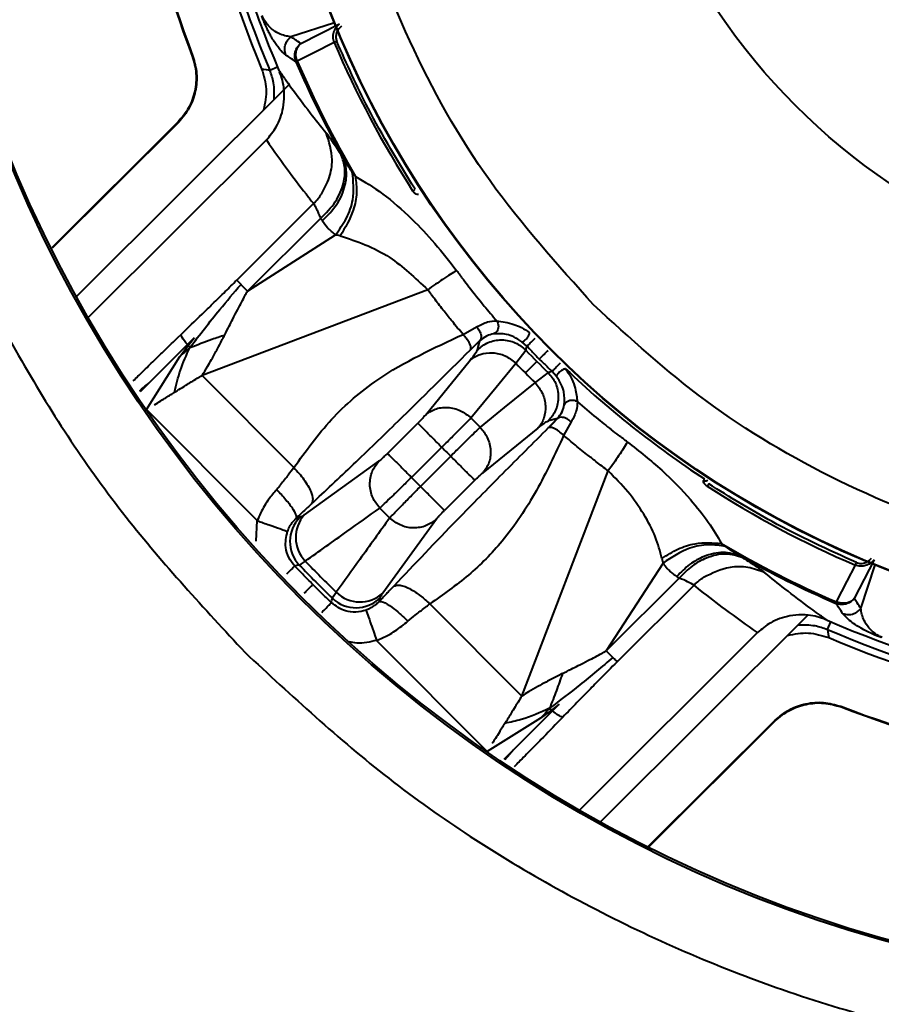
# Model space of a CAD drawing. Units: millimetres. Extents: x 330 to 1713, y 444 to 1284.
# Drawn here: x 814 to 842, y 681 to 713 of the extents above; entities that cross this region are included whole.
import ezdxf

# ---------------------------------------------------------------- set-up
doc = ezdxf.new("R2010")
doc.units = ezdxf.units.MM

msp = doc.modelspace()

# ---------------------------------------------------------------- linework, layer by layer
at = {"linetype": 'Continuous', "lineweight": 40}
for p, q in [((824.585, 712.469), (823.174, 712.014)), ((823.497, 711.801), (824.751, 712.435)), ((822.496, 710.935), (822.744, 711.04)), ((823.385, 711.228), (823.353, 711.215)), ((816.242, 703.615), (823.128, 710.477)), ((819.533, 709.258), (815.463, 705.203)), ((819.553, 709.254), (815.463, 705.178)), ((819.553, 709.254), (819.533, 709.258)), ((816.623, 702.935), (822.385, 708.677)), ((821.425, 704.14), (823.912, 706.618)), ((821.778, 703.786), (824.14, 706.14)), ((821.778, 703.786), (824.623, 705.611)), ((821.425, 704.14), (821.565, 704)), ((827.601, 703.831), (820.305, 701.06)), ((819.534, 702.297), (819.628, 702.388)), ((828.743, 702.385), (829.181, 702.629)), ((820.046, 702.272), (818.301, 700.532)), ((819.588, 701.673), (819.858, 702.027)), ((819.858, 702.027), (820.046, 702.272)), ((829.211, 701.892), (829.285, 702.18)), ((830.81, 702.005), (830.647, 702.149)), ((830.452, 701.453), (830.775, 701.875)), ((831.556, 701.934), (831.545, 701.923)), ((818.512, 699.952), (819.588, 701.673)), ((827.525, 699.775), (828.973, 701.548)), ((831.132, 701.511), (830.759, 701.14)), ((820.305, 701.06), (823.277, 698.078)), ((831.494, 701.153), (831.071, 700.831)), ((831.768, 701.025), (831.624, 701.188)), ((822.091, 696.361), (818.512, 699.952)), ((826.301, 698.539), (827.28, 699.515)), ((831.794, 699.663), (831.505, 699.59)), ((832.242, 699.557), (831.997, 699.12)), ((831.161, 699.352), (829.383, 697.911)), ((827.076, 697.761), (828.056, 698.737)), ((823.621, 696.555), (826.021, 698.281)), ((828.347, 698.445), (827.367, 697.469)), ((830.643, 690.686), (833.439, 697.973)), ((829.122, 697.667), (828.142, 696.691)), ((822.052, 695.698), (822.091, 696.361)), ((827.883, 696.412), (826.149, 694.018)), ((823.643, 695.051), (823.514, 694.96)), ((842.033, 695.093), (841.395, 693.841)), ((823.514, 694.96), (823.451, 694.926)), ((835.209, 694.988), (833.374, 692.15)), ((841.606, 693.517), (842.067, 694.927)), ((835.736, 694.504), (833.374, 692.15)), ((836.213, 694.274), (833.727, 691.796)), ((836.424, 694.105), (836.213, 694.274)), ((824.519, 693.853), (824.554, 693.917)), ((824.554, 693.917), (824.645, 694.046)), ((827.671, 693.668), (830.643, 690.686)), ((840.808, 693.699), (840.822, 693.731)), ((839.896, 693.304), (833.183, 686.615)), ((840.516, 693.14), (840.476, 693.157)), ((840.526, 692.843), (840.631, 693.09)), ((829.528, 688.898), (825.95, 692.488)), ((838.267, 692.74), (832.505, 686.998)), ((830.071, 688.647), (831.854, 690.423)), ((831.608, 690.236), (831.253, 689.967)), ((831.854, 690.423), (831.608, 690.236)), ((831.253, 689.967), (829.528, 688.898)), ((831.968, 690.005), (831.877, 689.911)), ((834.744, 685.83), (838.834, 689.906)), ((834.768, 685.83), (838.838, 689.886)), ((834.744, 685.83), (834.768, 685.83))]:
    msp.add_line(p, q, dxfattribs=at)
at = {"linetype": 'Continuous', "lineweight": 40, "flags": 128}
for points in [[(824.578, 711.832), (823.916, 711.497), (823.385, 711.228)], [(820.01, 711.381), (819.999, 711.383), (819.99, 711.384)], [(822.23, 710.98), (822.379, 710.955), (822.496, 710.935)], [(823.353, 711.215), (823.351, 711.213), (823.348, 711.212), (823.346, 711.211), (823.344, 711.211), (823.342, 711.21), (823.341, 711.209), (823.34, 711.209), (823.339, 711.209)], [(830.775, 701.875), (830.795, 701.948), (830.81, 702.005)], [(828.999, 699.684), (829.812, 700.675), (830.452, 701.453)], [(831.624, 701.188), (831.551, 701.169), (831.494, 701.153)], [(831.071, 700.831), (830.078, 700.021), (829.297, 699.385)], [(827.076, 697.761), (827.239, 697.597), (827.367, 697.469)], [(836.522, 697.662), (836.536, 697.689), (836.546, 697.711)], [(823.349, 696.435), (823.414, 696.451), (823.465, 696.463)], [(823.451, 694.926), (823.369, 694.907), (823.305, 694.892)], [(840.822, 693.731), (841.165, 694.404), (841.429, 694.922)], [(835.736, 694.504), (835.691, 694.532), (835.656, 694.555)], [(824.485, 693.707), (824.504, 693.789), (824.519, 693.853)], [(826.057, 693.863), (826.041, 693.798), (826.028, 693.747)], [(840.802, 693.685), (840.802, 693.686), (840.802, 693.687), (840.803, 693.688), (840.804, 693.69), (840.805, 693.692), (840.806, 693.694), (840.807, 693.697), (840.808, 693.699)], [(840.526, 692.843), (840.55, 692.694), (840.57, 692.577)], [(833.374, 692.15), (833.565, 691.959), (833.588, 691.936)], [(840.966, 690.336), (840.964, 690.347), (840.962, 690.356)], [(838.834, 689.906), (838.836, 689.895), (838.838, 689.886)]]:
    msp.add_lwpolyline(points, dxfattribs=at)
at = {"linetype": 'Continuous', "lineweight": 40}
for radius in [43.166, 43.1, 31.75, 31.735, 20.568]:
    msp.add_circle((854.035, 724.335), radius, dxfattribs=at)
for centre, radius, start, end in [((854.035, 724.335), 34.494, 157.0236, 202.7775), ((854.035, 724.335), 34.267, 156.7818, 203.0193), ((854.035, 724.335), 33.998, 156.5708, 203.2303), ((854.035, 724.335), 36.425, 158.9743, 200.8267), ((854.035, 724.335), 36.407, 158.9574, 200.8436), ((854.035, 724.335), 32.001, 202.9992, 212.7301), ((854.035, 724.335), 33.384, 203.1533, 209.0675), ((854.035, 724.335), 33.334, 203.1533, 210.3357), ((854.035, 724.335), 32.334, 223.9981, 225.803), ((854.035, 724.335), 32.86, 224.136, 225.665), ((854.035, 724.335), 31.854, 226.3848, 236.701), ((854.035, 724.335), 35.135, 224.5554, 225.2456), ((854.035, 724.335), 32.001, 237.0709, 246.8019), ((854.035, 724.335), 39.281, 224.57, 225.231), ((824.249, 695.687), 1.103, 135.2699, 223.6513), ((824.426, 695.815), 1.093, 137.3749, 224.3057), ((854.035, 724.335), 33.334, 239.4653, 246.6477), ((854.035, 724.335), 42.204, 223.9371, 225.864), ((854.035, 724.335), 33.384, 240.7335, 246.6477), ((854.035, 724.335), 42.43, 223.8783, 225.9227), ((825.284, 694.649), 1.103, 226.1497, 314.5311), ((825.412, 694.825), 1.093, 225.4954, 312.4262), ((854.035, 724.335), 33.998, 246.5708, 293.2303), ((854.035, 724.335), 34.267, 246.7818, 293.0193), ((854.035, 724.335), 34.494, 247.0236, 292.7775), ((854.035, 724.335), 36.407, 248.9574, 290.8436), ((854.035, 724.335), 36.425, 248.9743, 290.8267)]:
    msp.add_arc(centre, radius, start, end, dxfattribs=at)
for points, knots in [([(821.801, 756.681), (820.398, 755.167), (817.523, 752.069), (814.003, 746.612), (811.151, 740.524), (809.201, 733.892), (808.263, 726.935), (808.403, 720.018), (809.543, 713.38), (811.54, 707.206), (814.316, 701.539), (817.67, 696.445), (820.369, 693.528), (821.689, 692.102)], [0, 0, 0, 0, 0.086267, 0.1766466, 0.2704717, 0.3668768, 0.4648327, 0.563205, 0.6553017, 0.7457987, 0.8338566, 0.9187718, 1, 1, 1, 1]), ([(832.967, 703.341), (831.799, 704.639), (829.462, 707.235), (826.89, 711.831), (825.11, 716.766), (824.234, 721.948), (824.276, 727.168), (825.215, 732.275), (827.018, 737.101), (829.581, 741.593), (831.887, 744.133), (833.04, 745.403)], [0, 0, 0, 0, 0.1119971, 0.2239944, 0.3359917, 0.4479891, 0.5599867, 0.6699895, 0.7799926, 0.8899962, 1, 1, 1, 1]), ([(823.014, 711.425), (822.988, 711.445), (822.937, 711.483), (822.849, 711.574), (822.757, 711.686), (822.664, 711.818), (822.578, 711.955), (822.503, 712.088), (822.441, 712.206), (822.382, 712.328), (822.328, 712.449), (822.279, 712.565), (822.249, 712.642), (822.235, 712.678)], [0, 0, 0, 0, 0.176562, 0.34089, 0.493222, 0.626405, 0.741247, 0.808883, 0.8668, 0.914721, 0.953343, 0.978281, 1, 1, 1, 1]), ([(823.174, 712.014), (823.05, 712.033), (822.864, 712.062), (822.599, 712.227), (822.443, 712.375), (822.351, 712.498), (822.291, 712.597), (822.26, 712.667), (822.245, 712.701)], [0, 0, 0, 0, 0.506857, 0.75879, 0.883162, 0.950922, 0.976373, 1, 1, 1, 1]), ([(824.578, 711.832), (824.562, 711.887), (824.53, 711.996), (824.559, 712.165), (824.629, 712.32), (824.71, 712.396), (824.751, 712.435)], [0, 0, 0, 0, 0.252925, 0.502115, 0.750264, 1, 1, 1, 1]), ([(824.811, 712.355), (824.774, 712.32), (824.699, 712.248), (824.643, 712.114), (824.626, 711.982), (824.649, 711.905), (824.661, 711.867)], [0, 0, 0, 0, 0.281103, 0.564512, 0.78272, 1, 1, 1, 1]), ([(823.014, 711.425), (822.998, 711.484), (822.965, 711.602), (822.999, 711.773), (823.068, 711.916), (823.138, 711.981), (823.174, 712.014)], [0, 0, 0, 0, 0.279326, 0.5596413, 0.7800221, 1, 1, 1, 1]), ([(823.497, 711.801), (823.436, 711.841), (823.328, 711.911), (823.221, 711.982), (823.174, 712.014)], [0, 0, 0, 0, 0.559999, 1, 1, 1, 1]), ([(823.32, 711.53), (823.341, 711.589), (823.379, 711.694), (823.461, 711.768), (823.497, 711.801)], [0, 0, 0, 0, 0.560096, 1, 1, 1, 1]), ([(823.351, 711.542), (823.367, 711.599), (823.395, 711.7), (823.466, 711.77), (823.497, 711.801)], [0, 0, 0, 0, 0.560086, 1, 1, 1, 1]), ([(824.661, 711.867), (824.651, 711.863), (824.632, 711.855), (824.608, 711.844), (824.589, 711.837), (824.582, 711.833), (824.578, 711.832)], [0, 0, 0, 0, 0.275136, 0.561191, 0.784864, 1, 1, 1, 1]), ([(827.191, 707.081), (826.664, 707.946), (825.722, 709.49), (824.985, 711.141), (824.661, 711.867)], [0, 0, 0, 0, 0.560029, 1, 1, 1, 1]), ([(819.99, 711.384), (820.042, 711.2), (820.145, 710.83), (820.089, 710.252), (819.903, 709.701), (819.656, 709.406), (819.533, 709.258)], [0, 0, 0, 0, 0.24945, 0.499462, 0.749357, 1, 1, 1, 1]), ([(820.01, 711.381), (820.062, 711.196), (820.165, 710.826), (820.11, 710.248), (819.923, 709.697), (819.677, 709.401), (819.553, 709.254)], [0, 0, 0, 0, 0.249449, 0.499461, 0.749355, 1, 1, 1, 1]), ([(823.339, 711.209), (823.279, 711.249), (823.17, 711.32), (823.062, 711.393), (823.014, 711.425)], [0, 0, 0, 0, 0.559995, 1, 1, 1, 1]), ([(823.339, 711.209), (823.322, 711.268), (823.29, 711.374), (823.311, 711.483), (823.32, 711.53)], [0, 0, 0, 0, 0.55869, 1, 1, 1, 1]), ([(823.32, 711.53), (823.318, 711.513), (823.313, 711.481), (823.316, 711.447), (823.317, 711.433)], [0, 0, 0, 0, 0.566744, 1, 1, 1, 1]), ([(823.353, 711.215), (823.34, 711.255), (823.316, 711.326), (823.317, 711.4), (823.317, 711.433)], [0, 0, 0, 0, 0.5673951, 1, 1, 1, 1]), ([(823.317, 711.433), (823.321, 711.453), (823.328, 711.491), (823.344, 711.526), (823.351, 711.542)], [0, 0, 0, 0, 0.54095, 1, 1, 1, 1]), ([(823.385, 711.228), (823.366, 711.286), (823.331, 711.391), (823.345, 711.496), (823.351, 711.542)], [0, 0, 0, 0, 0.5587213, 1, 1, 1, 1]), ([(822.23, 710.98), (822.298, 710.761), (822.433, 710.323), (822.342, 709.873), (822.297, 709.648)], [0, 0, 0, 0, 0.499914, 1, 1, 1, 1]), ([(822.639, 709.989), (822.643, 710.171), (822.652, 710.496), (822.544, 710.801), (822.496, 710.935)], [0, 0, 0, 0, 0.559844, 1, 1, 1, 1]), ([(822.385, 708.677), (822.5, 708.813), (822.757, 709.117), (822.929, 709.629), (822.97, 710.045), (822.956, 710.343), (822.912, 710.61), (822.844, 710.793), (822.81, 710.885)], [0, 0, 0, 0, 0.222807, 0.49932, 0.662882, 0.749459, 0.875122, 1, 1, 1, 1]), ([(822.793, 710.925), (822.862, 710.826), (822.986, 710.65), (823.113, 710.475), (823.169, 710.398)], [0, 0, 0, 0, 0.560028, 1, 1, 1, 1]), ([(822.793, 710.925), (822.793, 710.925), (822.793, 710.925), (822.793, 710.925), (822.793, 710.925), (822.793, 710.925), (822.794, 710.923), (822.797, 710.916), (822.802, 710.903), (822.807, 710.891), (822.81, 710.885)], [0, 0, 0, 0, 0.000336, 0.000905, 0.002746, 0.009236, 0.033447, 0.12679, 0.49317, 1, 1, 1, 1]), ([(823.169, 710.398), (823.379, 710.114), (823.754, 709.607), (824.148, 709.121), (824.321, 708.907)], [0, 0, 0, 0, 0.560083, 1, 1, 1, 1]), ([(824.163, 706.923), (824.258, 707.095), (824.446, 707.441), (824.566, 708.144), (824.413, 708.618), (824.321, 708.907)], [0, 0, 0, 0, 0.280531, 0.561785, 1, 1, 1, 1]), ([(824.321, 708.907), (824.388, 708.817), (824.507, 708.658), (824.715, 708.333), (824.807, 708.191)], [0, 0, 0, 0, 0.5612211, 1, 1, 1, 1]), ([(822.385, 708.677), (822.631, 708.325), (823.071, 707.697), (823.538, 707.095), (823.744, 706.83)], [0, 0, 0, 0, 0.560001, 1, 1, 1, 1]), ([(824.14, 706.14), (824.312, 706.312), (824.657, 706.657), (824.892, 707.24), (824.955, 707.769), (824.856, 708.05), (824.807, 708.191)], [0, 0, 0, 0, 0.279305, 0.559637, 0.780028, 1, 1, 1, 1]), ([(824.191, 706.06), (824.363, 706.233), (824.708, 706.578), (824.942, 707.163), (825.004, 707.693), (824.905, 707.975), (824.855, 708.116)], [0, 0, 0, 0, 0.279302, 0.559637, 0.780029, 1, 1, 1, 1]), ([(824.855, 708.116), (824.846, 708.13), (824.83, 708.155), (824.814, 708.18), (824.807, 708.191)], [0, 0, 0, 0, 0.560003, 1, 1, 1, 1]), ([(825.163, 707.634), (825.127, 707.686), (825.066, 707.773), (824.986, 707.897), (824.919, 708.005), (824.877, 708.079), (824.855, 708.116)], [0, 0, 0, 0, 0.334704, 0.554519, 0.77657, 1, 1, 1, 1]), ([(824.623, 705.611), (824.748, 705.784), (825, 706.132), (825.251, 706.858), (825.197, 707.34), (825.163, 707.634)], [0, 0, 0, 0, 0.280544, 0.561686, 1, 1, 1, 1]), ([(825.264, 707.499), (825.285, 707.326), (825.328, 706.979), (825.199, 706.29), (824.934, 705.845), (824.773, 705.574)], [0, 0, 0, 0, 0.280499, 0.561454, 1, 1, 1, 1]), ([(825.264, 707.499), (825.245, 707.524), (825.211, 707.569), (825.178, 707.614), (825.163, 707.634)], [0, 0, 0, 0, 0.558412, 1, 1, 1, 1]), ([(825.264, 707.499), (825.557, 707.325), (826.142, 706.977), (827.023, 706.202), (827.84, 705.348), (828.303, 704.751), (828.534, 704.453)], [0, 0, 0, 0, 0.27897, 0.558341, 0.779276, 1, 1, 1, 1]), ([(823.744, 706.83), (823.775, 706.79), (823.831, 706.719), (823.887, 706.649), (823.912, 706.618)], [0, 0, 0, 0, 0.56, 1, 1, 1, 1]), ([(823.912, 706.618), (823.963, 706.672), (824.055, 706.767), (824.13, 706.875), (824.163, 706.923)], [0, 0, 0, 0, 0.560528, 1, 1, 1, 1]), ([(827.115, 707.033), (827.119, 707.036), (827.129, 707.042), (827.149, 707.055), (827.17, 707.068), (827.184, 707.077), (827.191, 707.081)], [0, 0, 0, 0, 0.2751357, 0.5611894, 0.7848632, 1, 1, 1, 1]), ([(827.301, 706.915), (827.288, 706.912), (827.26, 706.906), (827.206, 706.935), (827.155, 706.977), (827.128, 707.015), (827.115, 707.033)], [0, 0, 0, 0, 0.282723, 0.57047, 0.789453, 1, 1, 1, 1]), ([(823.912, 706.618), (823.932, 706.585), (823.964, 706.531), (824.022, 706.408), (824.077, 706.286), (824.119, 706.189), (824.14, 706.14)], [0, 0, 0, 0, 0.337544, 0.557238, 0.778051, 1, 1, 1, 1]), ([(824.14, 706.14), (824.15, 706.125), (824.167, 706.098), (824.184, 706.072), (824.191, 706.06)], [0, 0, 0, 0, 0.560005, 1, 1, 1, 1]), ([(824.623, 705.611), (824.531, 705.682), (824.366, 705.811), (824.245, 705.983), (824.191, 706.06)], [0, 0, 0, 0, 0.552467, 1, 1, 1, 1]), ([(824.773, 705.574), (824.744, 705.58), (824.692, 705.591), (824.644, 705.605), (824.623, 705.611)], [0, 0, 0, 0, 0.5652459, 1, 1, 1, 1]), ([(824.773, 705.574), (825.311, 705.399), (826.266, 705.089), (827.195, 704.213), (827.601, 703.831)], [0, 0, 0, 0, 0.562943, 1, 1, 1, 1]), ([(828.534, 704.453), (828.399, 704.37), (828.157, 704.221), (827.771, 703.95), (827.601, 703.831)], [0, 0, 0, 0, 0.559307, 1, 1, 1, 1]), ([(828.534, 704.453), (828.607, 704.355), (828.738, 704.179), (828.871, 704.006), (828.93, 703.929)], [0, 0, 0, 0, 0.559937, 1, 1, 1, 1]), ([(819.628, 702.388), (819.855, 702.606), (820.195, 702.935), (820.671, 703.397), (821.044, 703.762), (821.303, 704.018), (821.425, 704.14)], [0, 0, 0, 0, 0.376363, 0.565814, 0.793301, 1, 1, 1, 1]), ([(819.914, 701.96), (820.232, 702.374), (820.766, 703.07), (821.334, 703.732), (821.565, 704)], [0, 0, 0, 0, 0.594504, 1, 1, 1, 1]), ([(821.778, 703.786), (821.734, 703.831), (821.654, 703.911), (821.592, 703.973), (821.565, 704)], [0, 0, 0, 0, 0.559941, 1, 1, 1, 1]), ([(828.93, 703.929), (829.095, 703.72), (829.39, 703.346), (829.699, 702.984), (829.835, 702.825)], [0, 0, 0, 0, 0.560342, 1, 1, 1, 1]), ([(821.588, 703.439), (821.623, 703.505), (821.686, 703.622), (821.75, 703.736), (821.778, 703.786)], [0, 0, 0, 0, 0.55832, 1, 1, 1, 1]), ([(828.132, 703.134), (828.034, 703.261), (827.854, 703.491), (827.68, 703.725), (827.601, 703.831)], [0, 0, 0, 0, 0.548826, 1, 1, 1, 1]), ([(821.296, 702.878), (821.35, 702.983), (821.447, 703.173), (821.544, 703.358), (821.588, 703.439)], [0, 0, 0, 0, 0.557337, 1, 1, 1, 1]), ([(875.029, 703.267), (873.827, 702.178), (871.358, 699.94), (866.91, 697.364), (861.923, 695.485), (856.54, 694.529), (851.066, 694.574), (845.767, 695.598), (840.898, 697.497), (836.556, 700.06), (834.142, 702.266), (832.967, 703.341)], [0, 0, 0, 0, 0.104041, 0.21382, 0.328082, 0.445184, 0.563215, 0.678113, 0.790178, 0.897867, 1, 1, 1, 1]), ([(828.743, 702.385), (828.628, 702.524), (828.421, 702.771), (828.22, 703.023), (828.132, 703.134)], [0, 0, 0, 0, 0.559911, 1, 1, 1, 1]), ([(821.038, 702.371), (821.086, 702.465), (821.172, 702.635), (821.258, 702.803), (821.296, 702.878)], [0, 0, 0, 0, 0.557611, 1, 1, 1, 1]), ([(829.181, 702.629), (829.302, 702.692), (829.537, 702.815), (829.738, 702.822), (829.835, 702.825)], [0, 0, 0, 0, 0.516093, 1, 1, 1, 1]), ([(829.835, 702.825), (829.85, 702.799), (829.88, 702.745), (829.893, 702.645), (829.874, 702.539), (829.817, 702.447), (829.758, 702.417), (829.73, 702.402)], [0, 0, 0, 0, 0.171727, 0.363412, 0.564837, 0.795174, 1, 1, 1, 1]), ([(829.835, 702.825), (830.013, 702.8), (830.259, 702.767), (830.631, 702.619), (830.807, 702.501), (830.896, 702.442)], [0, 0, 0, 0, 0.561275, 0.778777, 1, 1, 1, 1]), ([(819.831, 702.057), (819.766, 702.139), (819.656, 702.276), (819.636, 702.356), (819.628, 702.388)], [0, 0, 0, 0, 0.599078, 1, 1, 1, 1]), ([(819.914, 701.96), (820.15, 702.053), (820.523, 702.201), (820.901, 702.325), (821.038, 702.371)], [0, 0, 0, 0, 0.63544, 1, 1, 1, 1]), ([(820.948, 702.195), (820.965, 702.228), (820.995, 702.286), (821.025, 702.345), (821.038, 702.371)], [0, 0, 0, 0, 0.5591703, 1, 1, 1, 1]), ([(823.277, 698.078), (823.662, 698.614), (824.433, 699.686), (826.242, 701.227), (827.794, 701.946), (828.743, 702.385)], [0, 0, 0, 0, 0.280074, 0.559551, 1, 1, 1, 1]), ([(828.985, 701.888), (828.994, 701.914), (829.012, 701.968), (828.955, 702.11), (828.859, 702.257), (828.781, 702.344), (828.743, 702.385)], [0, 0, 0, 0, 0.271089, 0.562599, 0.789272, 1, 1, 1, 1]), ([(829.181, 702.629), (829.215, 702.585), (829.287, 702.495), (829.331, 702.357), (829.329, 702.248), (829.3, 702.202), (829.285, 702.18)], [0, 0, 0, 0, 0.269908, 0.560435, 0.788114, 1, 1, 1, 1]), ([(829.73, 702.402), (829.657, 702.387), (829.516, 702.356), (829.361, 702.237), (829.285, 702.18)], [0, 0, 0, 0, 0.51675, 1, 1, 1, 1]), ([(830.647, 702.149), (830.56, 702.206), (830.384, 702.32), (830.07, 702.419), (829.866, 702.409), (829.73, 702.402)], [0, 0, 0, 0, 0.246021, 0.49674, 1, 1, 1, 1]), ([(830.647, 702.149), (830.654, 702.148), (830.668, 702.146), (830.702, 702.161), (830.745, 702.194), (830.794, 702.244), (830.839, 702.303), (830.872, 702.361), (830.891, 702.408), (830.895, 702.431), (830.896, 702.442)], [0, 0, 0, 0, 0.102351, 0.221895, 0.356457, 0.50001, 0.643559, 0.778114, 0.897651, 1, 1, 1, 1]), ([(818.079, 700.881), (818.182, 700.983), (818.407, 701.205), (818.747, 701.537), (819.129, 701.907), (819.389, 702.157), (819.534, 702.297)], [0, 0, 0, 0, 0.213329, 0.466987, 0.702016, 1, 1, 1, 1]), ([(819.858, 702.027), (819.868, 702.014), (819.887, 701.993), (819.906, 701.97), (819.914, 701.96)], [0, 0, 0, 0, 0.559626, 1, 1, 1, 1]), ([(820.616, 701.576), (820.678, 701.69), (820.791, 701.893), (820.9, 702.103), (820.948, 702.195)], [0, 0, 0, 0, 0.556979, 1, 1, 1, 1]), ([(828.985, 701.888), (829.019, 701.922), (829.077, 701.979), (829.156, 702.056), (829.221, 702.119), (829.264, 702.159), (829.285, 702.18)], [0, 0, 0, 0, 0.336127, 0.556054, 0.776992, 1, 1, 1, 1]), ([(829.211, 701.892), (829.32, 701.979), (829.489, 702.112), (829.769, 702.194), (829.996, 702.216), (830.222, 702.189), (830.501, 702.101), (830.667, 701.964), (830.775, 701.875)], [0, 0, 0, 0, 0.2393028, 0.3682617, 0.5, 0.6317383, 0.7606972, 1, 1, 1, 1]), ([(830.81, 702.005), (830.812, 702.007), (830.817, 702.011), (830.838, 702.031), (830.872, 702.064), (830.918, 702.109), (830.969, 702.158), (831.016, 702.202), (831.053, 702.239), (831.07, 702.255), (831.078, 702.263)], [0, 0, 0, 0, 0.104341, 0.224556, 0.358299, 0.499999, 0.641699, 0.775443, 0.895659, 1, 1, 1, 1]), ([(819.42, 700.517), (819.473, 700.756), (819.585, 701.255), (819.801, 701.718), (819.914, 701.96)], [0, 0, 0, 0, 0.477832, 1, 1, 1, 1]), ([(819.588, 701.673), (819.649, 701.726), (819.758, 701.822), (819.866, 701.918), (819.914, 701.96)], [0, 0, 0, 0, 0.560226, 1, 1, 1, 1]), ([(823.847, 696.907), (824.291, 697.324), (825.179, 698.158), (826.92, 699.838), (828.201, 701.11), (828.985, 701.888)], [0, 0, 0, 0, 0.280133, 0.560021, 1, 1, 1, 1]), ([(829.211, 701.892), (829.193, 701.853), (829.161, 701.784), (829.03, 701.62), (828.973, 701.548)], [0, 0, 0, 0, 0.559753, 1, 1, 1, 1]), ([(828.973, 701.548), (829.022, 701.589), (829.121, 701.67), (829.36, 701.773), (829.695, 701.816), (830.115, 701.722), (830.339, 701.543), (830.452, 701.453)], [0, 0, 0, 0, 0.125456, 0.25076, 0.50077, 0.749936, 1, 1, 1, 1]), ([(830.81, 702.005), (830.856, 701.957), (830.931, 701.878), (831.034, 701.77), (831.121, 701.678), (831.179, 701.617), (831.207, 701.587)], [0, 0, 0, 0, 0.338077, 0.557999, 0.778611, 1, 1, 1, 1]), ([(831.207, 701.587), (831.21, 701.589), (831.214, 701.593), (831.235, 701.614), (831.268, 701.647), (831.312, 701.691), (831.362, 701.74), (831.411, 701.79), (831.456, 701.835), (831.48, 701.859), (831.492, 701.87)], [0, 0, 0, 0, 0.109211, 0.230903, 0.362616, 0.49998, 0.637348, 0.769071, 0.890776, 1, 1, 1, 1]), ([(820.305, 701.06), (820.364, 701.153), (820.47, 701.321), (820.571, 701.498), (820.616, 701.576)], [0, 0, 0, 0, 0.557328, 1, 1, 1, 1]), ([(831.207, 701.587), (831.254, 701.542), (831.331, 701.468), (831.44, 701.365), (831.532, 701.277), (831.593, 701.218), (831.624, 701.188)], [0, 0, 0, 0, 0.341775, 0.561945, 0.781521, 1, 1, 1, 1]), ([(831.883, 701.455), (831.875, 701.447), (831.859, 701.43), (831.822, 701.393), (831.777, 701.347), (831.728, 701.296), (831.684, 701.25), (831.651, 701.216), (831.63, 701.195), (831.626, 701.19), (831.624, 701.188)], [0, 0, 0, 0, 0.104341, 0.224557, 0.358301, 0.500001, 0.641701, 0.775444, 0.895659, 1, 1, 1, 1]), ([(819.956, 700.847), (820.022, 700.887), (820.139, 700.959), (820.254, 701.029), (820.305, 701.06)], [0, 0, 0, 0, 0.559994, 1, 1, 1, 1]), ([(831.494, 701.153), (831.583, 701.045), (831.72, 700.879), (831.807, 700.6), (831.833, 700.373), (831.81, 700.146), (831.727, 699.866), (831.593, 699.699), (831.505, 699.59)], [0, 0, 0, 0, 0.239303, 0.368262, 0.5, 0.631738, 0.760697, 1, 1, 1, 1]), ([(832.061, 701.273), (832.051, 701.271), (832.028, 701.268), (831.98, 701.248), (831.923, 701.216), (831.863, 701.171), (831.812, 701.122), (831.78, 701.079), (831.765, 701.046), (831.767, 701.031), (831.768, 701.025)], [0, 0, 0, 0, 0.102349, 0.221886, 0.356441, 0.49999, 0.643543, 0.778105, 0.897649, 1, 1, 1, 1]), ([(832.061, 701.273), (832.133, 701.16), (832.276, 700.937), (832.393, 700.577), (832.422, 700.351), (832.44, 700.21)], [0, 0, 0, 0, 0.279939, 0.554094, 1, 1, 1, 1]), ([(818.284, 700.558), (818.307, 700.578), (818.407, 700.666), (818.509, 700.752), (818.588, 700.819)], [0, 0, 0, 0, 0.224649, 1, 1, 1, 1]), ([(819.557, 700.602), (819.632, 700.648), (819.766, 700.731), (819.898, 700.812), (819.956, 700.847)], [0, 0, 0, 0, 0.559993, 1, 1, 1, 1]), ([(831.071, 700.831), (831.16, 700.719), (831.339, 700.494), (831.431, 700.074), (831.387, 699.739), (831.283, 699.5), (831.202, 699.402), (831.161, 699.352)], [0, 0, 0, 0, 0.250064, 0.49923, 0.74924, 0.874544, 1, 1, 1, 1]), ([(832.018, 700.106), (832.025, 700.243), (832.035, 700.447), (831.937, 700.761), (831.824, 700.937), (831.768, 701.025)], [0, 0, 0, 0, 0.50326, 0.753979, 1, 1, 1, 1]), ([(819.134, 700.339), (819.187, 700.372), (819.283, 700.432), (819.378, 700.491), (819.42, 700.517)], [0, 0, 0, 0, 0.559996, 1, 1, 1, 1]), ([(819.42, 700.517), (819.446, 700.533), (819.491, 700.561), (819.537, 700.589), (819.557, 700.602)], [0, 0, 0, 0, 0.5599992, 1, 1, 1, 1]), ([(818.771, 700.113), (818.839, 700.155), (818.96, 700.231), (819.081, 700.306), (819.134, 700.339)], [0, 0, 0, 0, 0.5599943, 1, 1, 1, 1]), ([(831.794, 699.663), (831.851, 699.738), (831.971, 699.893), (832.002, 700.034), (832.018, 700.106)], [0, 0, 0, 0, 0.48325, 1, 1, 1, 1]), ([(832.018, 700.106), (832.029, 700.13), (832.054, 700.18), (832.128, 700.236), (832.218, 700.265), (832.306, 700.264), (832.38, 700.246), (832.421, 700.222), (832.44, 700.21)], [0, 0, 0, 0, 0.171785, 0.363756, 0.564959, 0.720625, 0.866998, 1, 1, 1, 1]), ([(832.44, 700.21), (832.437, 700.113), (832.43, 699.912), (832.306, 699.678), (832.242, 699.557)], [0, 0, 0, 0, 0.483907, 1, 1, 1, 1]), ([(832.44, 700.21), (832.643, 700.037), (833.004, 699.726), (833.377, 699.431), (833.542, 699.301)], [0, 0, 0, 0, 0.559645, 1, 1, 1, 1]), ([(827.525, 699.775), (827.624, 699.849), (827.776, 699.962), (828.035, 700.022), (828.246, 700.031), (828.459, 699.996), (828.727, 699.903), (828.891, 699.771), (828.999, 699.684)], [0, 0, 0, 0, 0.2397095, 0.3685229, 0.5, 0.6314772, 0.7602905, 1, 1, 1, 1]), ([(827.525, 699.775), (827.511, 699.758), (827.482, 699.724), (827.4, 699.636), (827.325, 699.561), (827.28, 699.515)], [0, 0, 0, 0, 0.279896, 0.562654, 1, 1, 1, 1]), ([(828.056, 698.737), (827.961, 698.832), (827.765, 699.029), (827.509, 699.286), (827.327, 699.469), (827.295, 699.5), (827.28, 699.515)], [0, 0, 0, 0, 0.240773, 0.5, 0.759227, 1, 1, 1, 1]), ([(828.056, 698.737), (828.153, 698.833), (828.348, 699.026), (828.616, 699.295), (828.847, 699.528), (828.948, 699.633), (828.999, 699.684)], [0, 0, 0, 0, 0.248293, 0.499251, 0.751129, 1, 1, 1, 1]), ([(831.161, 699.352), (831.251, 699.423), (831.412, 699.549), (831.477, 699.577), (831.505, 699.59)], [0, 0, 0, 0, 0.560128, 1, 1, 1, 1]), ([(831.794, 699.663), (831.762, 699.63), (831.71, 699.576), (831.634, 699.497), (831.568, 699.43), (831.523, 699.385), (831.501, 699.363)], [0, 0, 0, 0, 0.343626, 0.563881, 0.782727, 1, 1, 1, 1]), ([(832.242, 699.557), (832.199, 699.591), (832.109, 699.663), (831.971, 699.707), (831.862, 699.706), (831.816, 699.677), (831.794, 699.663)], [0, 0, 0, 0, 0.269908, 0.560435, 0.788114, 1, 1, 1, 1]), ([(831.501, 699.363), (831.006, 698.868), (830.017, 697.879), (828.268, 696.106), (827.172, 694.949), (826.502, 694.242)], [0, 0, 0, 0, 0.280394, 0.560494, 1, 1, 1, 1]), ([(829.297, 699.385), (829.245, 699.335), (829.141, 699.234), (828.907, 699.004), (828.637, 698.736), (828.443, 698.542), (828.347, 698.445)], [0, 0, 0, 0, 0.2488705, 0.5007488, 0.7517068, 1, 1, 1, 1]), ([(829.297, 699.385), (829.383, 699.277), (829.515, 699.112), (829.607, 698.844), (829.642, 698.631), (829.632, 698.419), (829.57, 698.161), (829.457, 698.009), (829.383, 697.911)], [0, 0, 0, 0, 0.239709, 0.368523, 0.5, 0.631477, 0.760291, 1, 1, 1, 1]), ([(831.997, 699.12), (831.943, 699.168), (831.832, 699.268), (831.675, 699.355), (831.56, 699.388), (831.52, 699.371), (831.501, 699.363)], [0, 0, 0, 0, 0.270662, 0.561942, 0.788973, 1, 1, 1, 1]), ([(834.064, 698.904), (833.966, 698.977), (833.791, 699.108), (833.618, 699.242), (833.542, 699.301)], [0, 0, 0, 0, 0.560013, 1, 1, 1, 1]), ([(831.997, 699.12), (831.718, 698.518), (831.159, 697.314), (830.144, 695.771), (828.945, 694.565), (828.096, 693.968), (827.671, 693.668)], [0, 0, 0, 0, 0.2804327, 0.56005, 0.7792657, 1, 1, 1, 1]), ([(832.744, 698.506), (832.603, 698.619), (832.352, 698.821), (832.106, 699.029), (831.997, 699.12)], [0, 0, 0, 0, 0.5600732, 1, 1, 1, 1]), ([(834.064, 698.904), (833.981, 698.769), (833.831, 698.528), (833.559, 698.142), (833.439, 697.973)], [0, 0, 0, 0, 0.559307, 1, 1, 1, 1]), ([(834.064, 698.904), (834.443, 698.604), (835.196, 698.007), (836.062, 697.109), (836.704, 696.31), (836.967, 695.852), (837.099, 695.623)], [0, 0, 0, 0, 0.281809, 0.561152, 0.780817, 1, 1, 1, 1]), ([(826.301, 698.539), (826.267, 698.506), (826.201, 698.44), (826.117, 698.362), (826.055, 698.307), (826.032, 698.289), (826.021, 698.281)], [0, 0, 0, 0, 0.278135, 0.559325, 0.781246, 1, 1, 1, 1]), ([(826.301, 698.539), (826.316, 698.524), (826.347, 698.492), (826.529, 698.31), (826.785, 698.053), (826.981, 697.856), (827.076, 697.761)], [0, 0, 0, 0, 0.240773, 0.5, 0.759227, 1, 1, 1, 1]), ([(828.056, 698.737), (828.11, 698.682), (828.206, 698.585), (828.304, 698.488), (828.347, 698.445)], [0, 0, 0, 0, 0.56, 1, 1, 1, 1]), ([(826.051, 696.768), (825.967, 696.877), (825.836, 697.043), (825.752, 697.315), (825.725, 697.533), (825.743, 697.751), (825.817, 698.018), (825.941, 698.177), (826.021, 698.281)], [0, 0, 0, 0, 0.239754, 0.368551, 0.5, 0.631449, 0.760246, 1, 1, 1, 1]), ([(829.122, 697.667), (829.107, 697.682), (829.076, 697.714), (828.894, 697.896), (828.638, 698.153), (828.441, 698.35), (828.347, 698.445)], [0, 0, 0, 0, 0.240773, 0.5, 0.759227, 1, 1, 1, 1]), ([(833.439, 697.973), (833.306, 698.073), (833.072, 698.248), (832.843, 698.429), (832.744, 698.506)], [0, 0, 0, 0, 0.571159, 1, 1, 1, 1]), ([(823.277, 698.078), (823.215, 697.998), (823.114, 697.867), (822.971, 697.681), (822.846, 697.525), (822.762, 697.421), (822.719, 697.369)], [0, 0, 0, 0, 0.341038, 0.561231, 0.780783, 1, 1, 1, 1]), ([(823.277, 698.078), (823.39, 697.951), (823.624, 697.686), (823.829, 697.318), (823.904, 697.046), (823.865, 696.952), (823.847, 696.907)], [0, 0, 0, 0, 0.270784, 0.562129, 0.789058, 1, 1, 1, 1]), ([(829.122, 697.667), (829.151, 697.696), (829.209, 697.753), (829.307, 697.846), (829.354, 697.886), (829.383, 697.911)], [0, 0, 0, 0, 0.2788917, 0.5609228, 1, 1, 1, 1]), ([(835.172, 695.139), (835.111, 695.372), (834.989, 695.838), (834.608, 696.568), (834.1, 697.301), (833.658, 697.75), (833.439, 697.973)], [0, 0, 0, 0, 0.2516817, 0.5029495, 0.7528662, 1, 1, 1, 1]), ([(826.051, 696.768), (826.097, 696.811), (826.19, 696.896), (826.438, 697.136), (826.742, 697.431), (826.965, 697.651), (827.076, 697.761)], [0, 0, 0, 0, 0.248532, 0.500479, 0.751558, 1, 1, 1, 1]), ([(836.639, 697.476), (836.616, 697.493), (836.569, 697.528), (836.531, 697.584), (836.513, 697.631), (836.519, 697.652), (836.522, 697.662)], [0, 0, 0, 0, 0.267105, 0.555167, 0.77557, 1, 1, 1, 1]), ([(836.522, 697.662), (836.533, 697.657), (836.55, 697.648), (836.576, 697.645), (836.595, 697.646), (836.614, 697.651), (836.636, 697.661), (836.647, 697.674), (836.655, 697.683)], [0, 0, 0, 0, 0.239734, 0.368538, 0.5, 0.631462, 0.760267, 1, 1, 1, 1]), ([(822.719, 697.369), (822.634, 697.269), (822.492, 697.103), (822.322, 696.843), (822.192, 696.609), (822.125, 696.444), (822.091, 696.361)], [0, 0, 0, 0, 0.332531, 0.553632, 0.776837, 1, 1, 1, 1]), ([(822.719, 697.369), (822.823, 697.257), (823.039, 697.027), (823.255, 696.728), (823.362, 696.522), (823.353, 696.463), (823.349, 696.435)], [0, 0, 0, 0, 0.270956, 0.562346, 0.789133, 1, 1, 1, 1]), ([(826.371, 696.447), (826.413, 696.491), (826.498, 696.58), (826.741, 696.829), (827.04, 697.135), (827.26, 697.359), (827.367, 697.469)], [0, 0, 0, 0, 0.243729, 0.5, 0.756271, 1, 1, 1, 1]), ([(827.367, 697.469), (827.462, 697.374), (827.658, 697.177), (827.914, 696.92), (828.096, 696.737), (828.127, 696.706), (828.142, 696.691)], [0, 0, 0, 0, 0.2407728, 0.5, 0.7592273, 1, 1, 1, 1]), ([(836.688, 697.551), (836.682, 697.542), (836.671, 697.525), (836.657, 697.503), (836.646, 697.486), (836.641, 697.479), (836.639, 697.476)], [0, 0, 0, 0, 0.275137, 0.561191, 0.784864, 1, 1, 1, 1]), ([(841.465, 695.004), (840.544, 695.425), (838.899, 696.177), (837.364, 697.131), (836.688, 697.551)], [0, 0, 0, 0, 0.5600028, 1, 1, 1, 1]), ([(823.847, 696.907), (823.759, 696.824), (823.598, 696.673), (823.427, 696.509), (823.349, 696.435)], [0, 0, 0, 0, 0.54783, 1, 1, 1, 1]), ([(823.643, 695.051), (824.093, 695.371), (824.895, 695.944), (825.698, 696.516), (826.051, 696.768)], [0, 0, 0, 0, 0.559998, 1, 1, 1, 1]), ([(827.883, 696.412), (827.895, 696.427), (827.919, 696.458), (827.988, 696.532), (828.065, 696.613), (828.117, 696.665), (828.142, 696.691)], [0, 0, 0, 0, 0.278609, 0.560518, 0.7814, 1, 1, 1, 1]), ([(822.091, 696.361), (822.222, 696.314), (822.495, 696.218), (822.814, 696.106), (823.013, 696.036), (823.05, 696.022), (823.068, 696.016)], [0, 0, 0, 0, 0.271694, 0.562761, 0.788969, 1, 1, 1, 1]), ([(823.068, 696.016), (823.092, 696.072), (823.131, 696.165), (823.206, 696.278), (823.276, 696.364), (823.325, 696.411), (823.349, 696.435)], [0, 0, 0, 0, 0.334881, 0.552544, 0.774576, 1, 1, 1, 1]), ([(823.621, 696.555), (823.583, 696.528), (823.514, 696.481), (823.48, 696.469), (823.465, 696.463)], [0, 0, 0, 0, 0.559831, 1, 1, 1, 1]), ([(826.371, 696.447), (826.049, 695.999), (825.473, 695.198), (824.898, 694.398), (824.645, 694.046)], [0, 0, 0, 0, 0.560002, 1, 1, 1, 1]), ([(827.883, 696.412), (827.78, 696.332), (827.62, 696.209), (827.352, 696.136), (827.135, 696.119), (826.917, 696.146), (826.645, 696.232), (826.479, 696.362), (826.371, 696.447)], [0, 0, 0, 0, 0.239754, 0.368551, 0.5, 0.631449, 0.760246, 1, 1, 1, 1]), ([(823.305, 694.892), (823.234, 694.981), (823.092, 695.159), (822.97, 695.556), (823.031, 695.842), (823.068, 696.016)], [0, 0, 0, 0, 0.2816755, 0.5627519, 1, 1, 1, 1]), ([(835.172, 695.139), (835.34, 695.246), (835.676, 695.461), (836.362, 695.681), (836.82, 695.645), (837.099, 695.623)], [0, 0, 0, 0, 0.280499, 0.561454, 1, 1, 1, 1]), ([(837.234, 695.522), (837.052, 695.553), (836.688, 695.616), (835.956, 695.48), (835.491, 695.174), (835.209, 694.988)], [0, 0, 0, 0, 0.280544, 0.561686, 1, 1, 1, 1]), ([(837.714, 695.212), (837.532, 695.27), (837.168, 695.387), (836.58, 695.244), (836.057, 694.968), (835.79, 694.693), (835.656, 694.555)], [0, 0, 0, 0, 0.279302, 0.5596367, 0.7800285, 1, 1, 1, 1]), ([(837.234, 695.522), (837.209, 695.541), (837.163, 695.574), (837.118, 695.608), (837.099, 695.623)], [0, 0, 0, 0, 0.5615891, 1, 1, 1, 1]), ([(837.714, 695.212), (837.657, 695.245), (837.564, 695.3), (837.438, 695.381), (837.334, 695.45), (837.267, 695.498), (837.234, 695.522)], [0, 0, 0, 0, 0.344851, 0.565643, 0.784171, 1, 1, 1, 1]), ([(835.172, 695.139), (835.178, 695.11), (835.189, 695.058), (835.203, 695.009), (835.209, 694.988)], [0, 0, 0, 0, 0.56159, 1, 1, 1, 1]), ([(837.789, 695.163), (837.608, 695.221), (837.244, 695.336), (836.657, 695.193), (836.136, 694.917), (835.869, 694.641), (835.736, 694.504)], [0, 0, 0, 0, 0.279305, 0.559637, 0.780028, 1, 1, 1, 1]), ([(837.789, 695.163), (837.775, 695.172), (837.75, 695.189), (837.725, 695.205), (837.714, 695.212)], [0, 0, 0, 0, 0.559995, 1, 1, 1, 1]), ([(837.789, 695.163), (837.949, 695.06), (838.27, 694.852), (838.425, 694.734), (838.503, 694.675)], [0, 0, 0, 0, 0.497348, 1, 1, 1, 1]), ([(842.033, 695.093), (841.994, 695.052), (841.917, 694.971), (841.762, 694.901), (841.593, 694.873), (841.484, 694.905), (841.429, 694.922)], [0, 0, 0, 0, 0.249736, 0.497885, 0.747075, 1, 1, 1, 1]), ([(841.465, 695.004), (841.513, 694.991), (841.612, 694.964), (841.754, 695), (841.872, 695.063), (841.926, 695.123), (841.954, 695.153)], [0, 0, 0, 0, 0.269656, 0.558094, 0.777581, 1, 1, 1, 1]), ([(823.305, 694.892), (823.286, 694.874), (823.249, 694.839), (823.107, 694.703), (823.035, 694.633)], [0, 0, 0, 0, 0.488357, 1, 1, 1, 1]), ([(823.891, 694.296), (823.78, 694.406), (823.583, 694.602), (823.39, 694.803), (823.305, 694.892)], [0, 0, 0, 0, 0.559976, 1, 1, 1, 1]), ([(835.209, 694.988), (835.252, 694.93), (835.322, 694.834), (835.438, 694.72), (835.543, 694.632), (835.618, 694.58), (835.656, 694.555)], [0, 0, 0, 0, 0.345227, 0.565402, 0.783367, 1, 1, 1, 1]), ([(838.503, 694.675), (838.324, 694.743), (837.966, 694.881), (837.257, 694.881), (836.798, 694.66), (836.519, 694.524)], [0, 0, 0, 0, 0.280242, 0.561063, 1, 1, 1, 1]), ([(841.429, 694.922), (841.431, 694.927), (841.436, 694.937), (841.445, 694.959), (841.455, 694.982), (841.462, 694.997), (841.465, 695.004)], [0, 0, 0, 0, 0.275136, 0.561191, 0.784864, 1, 1, 1, 1]), ([(836.213, 694.274), (836.154, 694.308), (836.048, 694.368), (835.832, 694.462), (835.736, 694.504)], [0, 0, 0, 0, 0.553319, 1, 1, 1, 1]), ([(836.213, 694.274), (836.267, 694.325), (836.363, 694.416), (836.471, 694.491), (836.519, 694.524)], [0, 0, 0, 0, 0.560528, 1, 1, 1, 1]), ([(839.991, 693.517), (839.708, 693.728), (839.203, 694.105), (838.717, 694.501), (838.503, 694.675)], [0, 0, 0, 0, 0.559999, 1, 1, 1, 1]), ([(823.607, 694.013), (823.627, 694.032), (823.725, 694.13), (823.839, 694.244), (823.874, 694.279), (823.891, 694.296)], [0, 0, 0, 0, 0.1134758, 0.5723104, 1, 1, 1, 1]), ([(824.485, 693.707), (824.373, 693.816), (824.172, 694.01), (823.977, 694.209), (823.891, 694.296)], [0, 0, 0, 0, 0.559998, 1, 1, 1, 1]), ([(826.502, 694.242), (826.451, 694.188), (826.367, 694.099), (826.244, 693.971), (826.137, 693.859), (826.065, 693.784), (826.028, 693.747)], [0, 0, 0, 0, 0.33884, 0.55866, 0.779144, 1, 1, 1, 1]), ([(826.502, 694.242), (826.564, 694.263), (826.691, 694.306), (827.025, 694.169), (827.371, 693.942), (827.573, 693.757), (827.671, 693.668)], [0, 0, 0, 0, 0.270968, 0.562413, 0.789187, 1, 1, 1, 1]), ([(838.267, 692.74), (837.917, 692.987), (837.29, 693.429), (836.69, 693.898), (836.424, 694.105)], [0, 0, 0, 0, 0.557873, 1, 1, 1, 1]), ([(826.028, 693.747), (825.991, 693.709), (825.929, 693.647), (825.819, 693.569), (825.718, 693.511), (825.645, 693.482), (825.608, 693.467)], [0, 0, 0, 0, 0.34694, 0.565987, 0.782999, 1, 1, 1, 1]), ([(826.028, 693.747), (826.068, 693.749), (826.149, 693.753), (826.41, 693.591), (826.696, 693.364), (826.874, 693.195), (826.96, 693.113)], [0, 0, 0, 0, 0.270849, 0.562181, 0.789058, 1, 1, 1, 1]), ([(826.149, 694.018), (826.123, 693.98), (826.076, 693.912), (826.063, 693.878), (826.057, 693.863)], [0, 0, 0, 0, 0.559789, 1, 1, 1, 1]), ([(841.395, 693.841), (841.352, 693.796), (841.275, 693.716), (841.17, 693.681), (841.124, 693.665)], [0, 0, 0, 0, 0.558689, 1, 1, 1, 1]), ([(841.395, 693.841), (841.354, 693.802), (841.281, 693.734), (841.18, 693.707), (841.136, 693.696)], [0, 0, 0, 0, 0.55872, 1, 1, 1, 1]), ([(841.606, 693.517), (841.567, 693.577), (841.496, 693.685), (841.426, 693.793), (841.395, 693.841)], [0, 0, 0, 0, 0.560001, 1, 1, 1, 1]), ([(824.181, 693.392), (824.227, 693.44), (824.339, 693.556), (824.445, 693.666), (824.472, 693.694), (824.485, 693.707)], [0, 0, 0, 0, 0.273458, 0.649315, 1, 1, 1, 1]), ([(825.608, 693.467), (825.5, 693.439), (825.282, 693.382), (824.87, 693.429), (824.631, 693.602), (824.485, 693.707)], [0, 0, 0, 0, 0.2796695, 0.5602738, 1, 1, 1, 1]), ([(825.608, 693.467), (825.618, 693.44), (825.637, 693.385), (825.73, 693.119), (825.84, 692.803), (825.914, 692.591), (825.95, 692.488)], [0, 0, 0, 0, 0.270912, 0.56156, 0.788421, 1, 1, 1, 1]), ([(826.96, 693.113), (827.04, 693.178), (827.173, 693.286), (827.359, 693.43), (827.516, 693.549), (827.619, 693.629), (827.671, 693.668)], [0, 0, 0, 0, 0.338873, 0.558776, 0.77927, 1, 1, 1, 1]), ([(840.516, 693.14), (840.418, 693.21), (840.242, 693.334), (840.068, 693.461), (839.991, 693.517)], [0, 0, 0, 0, 0.5599993, 1, 1, 1, 1]), ([(841.124, 693.665), (841.062, 693.655), (840.953, 693.636), (840.848, 693.67), (840.802, 693.685)], [0, 0, 0, 0, 0.560096, 1, 1, 1, 1]), ([(841.017, 693.36), (840.977, 693.42), (840.904, 693.529), (840.833, 693.637), (840.802, 693.685)], [0, 0, 0, 0, 0.560005, 1, 1, 1, 1]), ([(841.026, 693.662), (840.985, 693.662), (840.91, 693.662), (840.84, 693.688), (840.808, 693.699)], [0, 0, 0, 0, 0.5429621, 1, 1, 1, 1]), ([(841.136, 693.696), (841.076, 693.689), (840.97, 693.678), (840.867, 693.715), (840.822, 693.731)], [0, 0, 0, 0, 0.560085, 1, 1, 1, 1]), ([(841.017, 693.36), (841.076, 693.343), (841.194, 693.31), (841.365, 693.343), (841.508, 693.411), (841.573, 693.482), (841.606, 693.517)], [0, 0, 0, 0, 0.279326, 0.559641, 0.780022, 1, 1, 1, 1]), ([(841.026, 693.662), (841.046, 693.666), (841.084, 693.673), (841.119, 693.689), (841.136, 693.696)], [0, 0, 0, 0, 0.540953, 1, 1, 1, 1]), ([(841.124, 693.665), (841.106, 693.663), (841.074, 693.658), (841.04, 693.661), (841.026, 693.662)], [0, 0, 0, 0, 0.566744, 1, 1, 1, 1]), ([(842.29, 692.586), (842.266, 692.596), (842.215, 692.619), (842.151, 692.654), (842.073, 692.703), (841.961, 692.79), (841.817, 692.942), (841.654, 693.208), (841.625, 693.393), (841.606, 693.517)], [0, 0, 0, 0, 0.016708, 0.034445, 0.063494, 0.117019, 0.241365, 0.493246, 1, 1, 1, 1]), ([(825.95, 692.488), (826.077, 692.542), (826.287, 692.63), (826.555, 692.795), (826.767, 692.946), (826.896, 693.058), (826.96, 693.113)], [0, 0, 0, 0, 0.344819, 0.567327, 0.7853, 1, 1, 1, 1]), ([(840.476, 693.157), (840.385, 693.192), (840.201, 693.261), (839.935, 693.305), (839.637, 693.32), (839.22, 693.28), (838.708, 693.11), (838.403, 692.854), (838.267, 692.74)], [0, 0, 0, 0, 0.125177, 0.250714, 0.337206, 0.500864, 0.777247, 1, 1, 1, 1]), ([(842.267, 692.576), (842.226, 692.592), (842.137, 692.627), (841.965, 692.701), (841.543, 692.906), (841.214, 693.138), (841.089, 693.279), (841.017, 693.36)], [0, 0, 0, 0, 0.024885, 0.054246, 0.13318, 0.506241, 1, 1, 1, 1]), ([(839.58, 692.989), (839.762, 692.993), (840.086, 693), (840.391, 692.891), (840.526, 692.843)], [0, 0, 0, 0, 0.559844, 1, 1, 1, 1]), ([(825.95, 692.488), (825.737, 692.436), (825.44, 692.364), (825.144, 692.422), (825.06, 692.439)], [0, 0, 0, 0, 0.717965, 1, 1, 1, 1]), ([(839.238, 692.648), (839.463, 692.693), (839.913, 692.782), (840.351, 692.645), (840.57, 692.577)], [0, 0, 0, 0, 0.500042, 1, 1, 1, 1]), ([(833.027, 691.961), (833.092, 691.996), (833.209, 692.058), (833.324, 692.122), (833.374, 692.15)], [0, 0, 0, 0, 0.558323, 1, 1, 1, 1]), ([(821.689, 692.102), (823.202, 690.698), (826.301, 687.824), (831.757, 684.303), (837.846, 681.452), (844.478, 679.501), (851.435, 678.563), (858.352, 678.704), (864.989, 679.843), (871.164, 681.84), (876.83, 684.616), (881.925, 687.97), (884.842, 690.67), (886.268, 691.989)], [0, 0, 0, 0, 0.086267, 0.176647, 0.270472, 0.366877, 0.464833, 0.563205, 0.655302, 0.745799, 0.833857, 0.918772, 1, 1, 1, 1]), ([(833.588, 691.936), (833.235, 691.637), (832.568, 691.072), (831.87, 690.542), (831.541, 690.292)], [0, 0, 0, 0, 0.5295014, 1, 1, 1, 1]), ([(832.464, 691.671), (832.57, 691.725), (832.76, 691.821), (832.945, 691.918), (833.027, 691.961)], [0, 0, 0, 0, 0.557343, 1, 1, 1, 1]), ([(833.727, 691.796), (833.706, 691.817), (833.669, 691.854), (833.612, 691.911), (833.588, 691.936)], [0, 0, 0, 0, 0.5599413, 1, 1, 1, 1]), ([(831.956, 691.415), (832.051, 691.463), (832.22, 691.548), (832.389, 691.633), (832.464, 691.671)], [0, 0, 0, 0, 0.557615, 1, 1, 1, 1]), ([(833.727, 691.796), (833.533, 691.602), (833.212, 691.28), (832.78, 690.839), (832.388, 690.436), (832.121, 690.162), (831.968, 690.005)], [0, 0, 0, 0, 0.327939, 0.542041, 0.738347, 1, 1, 1, 1]), ([(831.78, 691.325), (831.662, 691.264), (831.452, 691.156), (831.249, 691.044), (831.16, 690.995)], [0, 0, 0, 0, 0.562959, 1, 1, 1, 1]), ([(831.956, 691.415), (831.894, 691.232), (831.766, 690.857), (831.617, 690.483), (831.541, 690.292)], [0, 0, 0, 0, 0.488071, 1, 1, 1, 1]), ([(831.956, 691.415), (831.923, 691.398), (831.865, 691.369), (831.806, 691.339), (831.78, 691.325)], [0, 0, 0, 0, 0.560825, 1, 1, 1, 1]), ([(831.16, 690.995), (831.061, 690.938), (830.884, 690.838), (830.716, 690.732), (830.643, 690.686)], [0, 0, 0, 0, 0.562623, 1, 1, 1, 1]), ([(830.643, 690.686), (830.603, 690.622), (830.533, 690.506), (830.461, 690.389), (830.429, 690.338)], [0, 0, 0, 0, 0.559994, 1, 1, 1, 1]), ([(831.541, 690.292), (831.241, 690.157), (830.773, 689.946), (830.275, 689.841), (830.097, 689.803)], [0, 0, 0, 0, 0.6415746, 1, 1, 1, 1]), ([(830.429, 690.338), (830.383, 690.264), (830.302, 690.132), (830.219, 689.999), (830.182, 689.94)], [0, 0, 0, 0, 0.559993, 1, 1, 1, 1]), ([(831.253, 689.967), (831.307, 690.028), (831.402, 690.137), (831.499, 690.245), (831.541, 690.292)], [0, 0, 0, 0, 0.560226, 1, 1, 1, 1]), ([(831.541, 690.292), (831.554, 690.282), (831.577, 690.263), (831.598, 690.244), (831.608, 690.236)], [0, 0, 0, 0, 0.560416, 1, 1, 1, 1]), ([(838.834, 689.906), (838.981, 690.029), (839.277, 690.274), (839.827, 690.459), (840.407, 690.513), (840.777, 690.408), (840.962, 690.356)], [0, 0, 0, 0, 0.249449, 0.499461, 0.749355, 1, 1, 1, 1]), ([(838.838, 689.886), (838.985, 690.008), (839.281, 690.253), (839.831, 690.438), (840.411, 690.493), (840.781, 690.388), (840.966, 690.336)], [0, 0, 0, 0, 0.24945, 0.499462, 0.749356, 1, 1, 1, 1]), ([(830.182, 689.94), (830.166, 689.914), (830.138, 689.869), (830.109, 689.823), (830.097, 689.803)], [0, 0, 0, 0, 0.559999, 1, 1, 1, 1]), ([(831.877, 689.911), (831.673, 689.7), (831.361, 689.379), (830.921, 688.93), (830.632, 688.637), (830.451, 688.455), (830.397, 688.401)], [0, 0, 0, 0, 0.416186, 0.636257, 0.891634, 1, 1, 1, 1]), ([(831.968, 690.005), (831.924, 690.017), (831.839, 690.04), (831.703, 690.154), (831.638, 690.209)], [0, 0, 0, 0, 0.523185, 1, 1, 1, 1]), ([(830.097, 689.803), (830.063, 689.75), (830.004, 689.655), (829.944, 689.559), (829.918, 689.517)], [0, 0, 0, 0, 0.559996, 1, 1, 1, 1]), ([(829.918, 689.517), (829.875, 689.45), (829.8, 689.33), (829.724, 689.209), (829.691, 689.156)], [0, 0, 0, 0, 0.559994, 1, 1, 1, 1]), ([(830.396, 688.97), (830.311, 688.871), (830.213, 688.756), (830.113, 688.642), (830.098, 688.626)], [0, 0, 0, 0, 0.859108, 1, 1, 1, 1])]:
    msp.add_open_spline(points, degree=3, knots=knots, dxfattribs=at)

doc.saveas('drawing.dxf')
